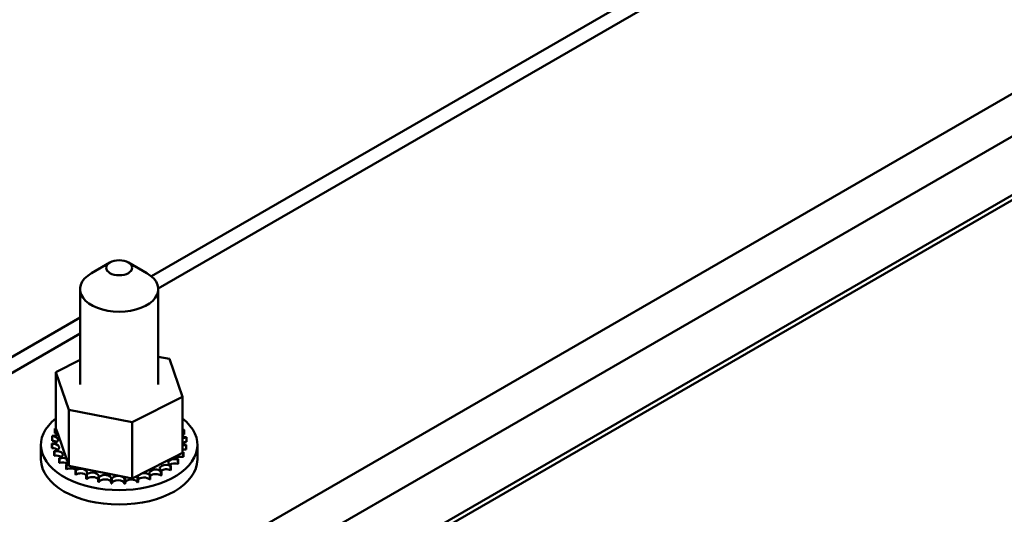
# Model space of a CAD drawing. Units: inches. Extents: x 2 to 86, y 1 to 67.
# Drawn here: x 67.9 to 72.1, y 57.8 to 59.9 of the extents above; entities that cross this region are included whole.
import ezdxf

# ---------------------------------------------------------------- set-up
doc = ezdxf.new("R2010")
doc.units = ezdxf.units.IN
doc.header["$LTSCALE"] = 4
doc.header["$MEASUREMENT"] = 0
doc.layers.add('Visible (ANSI)', color=7, linetype='Continuous', lineweight=50)
doc.layers.add('Visible Narrow (ANSI)', color=7, linetype='Continuous', lineweight=35)

msp = doc.modelspace()

# ---------------------------------------------------------------- linework, layer by layer
at = {"layer": 'Visible (ANSI)'}
for p, q in [((68.4485, 58.724), (71.7281, 60.6175)), ((68.4192, 58.776), (71.3266, 60.4546)), ((73.1525, 60.1697), (68.1242, 57.2666)), ((68.1242, 57.0852), (73.1525, 59.9883)), ((72.8602, 59.5691), (68.8501, 57.2539)), ((68.8501, 57.2322), (72.8602, 59.5474)), ((68.2427, 58.8348), (68.1641, 58.7895)), ((68.3212, 58.8348), (68.3998, 58.7895)), ((68.1153, 58.7214), (68.1153, 58.315)), ((68.4486, 58.7214), (68.4486, 58.315)), ((67.3165, 58.1394), (68.1153, 58.6005)), ((67.0242, 57.9017), (68.1153, 58.5316)), ((68.0121, 58.3677), (68.1153, 58.42)), ((68.4486, 58.4328), (68.4958, 58.4236)), ((68.4958, 58.4236), (68.5518, 58.2624)), ((68.0121, 58.3677), (68.0121, 58.1289)), ((68.068, 58.2064), (68.0121, 58.3677)), ((68.5518, 58.2624), (68.3379, 58.1538)), ((68.5518, 58.2624), (68.5518, 58.0236)), ((68.068, 58.2064), (68.068, 57.9676)), ((68.3379, 58.1538), (68.068, 58.2064)), ((68.3379, 58.1538), (68.3379, 57.915)), ((68.008, 58.1261), (68.008, 58.1072)), ((68.0121, 58.1289), (68.0128, 58.1269)), ((68.0128, 58.1269), (68.0135, 58.1249)), ((68.0135, 58.1249), (68.0217, 58.1012)), ((68.0217, 58.1012), (68.0574, 57.9984)), ((68.5585, 58.1211), (68.5585, 58.1022)), ((67.9486, 57.9957), (67.9486, 58.0574)), ((67.9956, 58.0634), (67.9956, 58.0445)), ((67.9958, 58.0618), (67.9958, 58.0429)), ((67.9964, 58.0943), (67.9964, 58.0754)), ((68.5672, 58.0566), (68.5672, 58.0377)), ((68.5675, 58.0582), (68.5675, 58.0393)), ((68.5683, 58.0891), (68.5683, 58.0702)), ((68.6153, 57.9957), (68.6153, 58.0574)), ((68.0054, 58.0314), (68.0054, 58.0125)), ((68.0062, 58.0298), (68.0062, 58.011)), ((68.5193, 58.0071), (68.5518, 58.0236)), ((68.555, 58.0248), (68.555, 58.006)), ((68.5559, 58.0263), (68.5559, 58.0075)), ((68.0259, 58.0011), (68.0259, 57.9822)), ((68.0271, 57.9997), (68.0271, 57.9808)), ((68.0562, 57.9737), (68.0562, 57.9548)), ((68.0574, 57.9984), (68.0642, 57.9788)), ((68.0579, 57.9724), (68.0579, 57.9536)), ((68.0642, 57.9788), (68.0654, 57.9751)), ((68.0654, 57.9751), (68.068, 57.9676)), ((68.3814, 57.9371), (68.5193, 58.0071)), ((68.5324, 57.9951), (68.5324, 57.9762)), ((68.5338, 57.9965), (68.5338, 57.9776)), ((68.068, 57.9676), (68.1025, 57.9609)), ((68.0952, 57.9502), (68.0952, 57.9313)), ((68.0973, 57.9492), (68.0973, 57.9303)), ((68.1025, 57.9609), (68.3099, 57.9204)), ((68.1414, 57.9316), (68.1414, 57.9127)), ((68.1438, 57.9308), (68.1438, 57.912)), ((68.3626, 57.9275), (68.3814, 57.9371)), ((68.4596, 57.9459), (68.4596, 57.927)), ((68.4617, 57.9469), (68.4617, 57.928)), ((68.5002, 57.9684), (68.5002, 57.9495)), ((68.502, 57.9696), (68.502, 57.9507)), ((68.1929, 57.9185), (68.1929, 57.8997)), ((68.1956, 57.9181), (68.1956, 57.8992)), ((68.2479, 57.9116), (68.2479, 57.8927)), ((68.2507, 57.9114), (68.2507, 57.8925)), ((68.3042, 57.9109), (68.3042, 57.892)), ((68.307, 57.911), (68.307, 57.8921)), ((68.3099, 57.9204), (68.3379, 57.915)), ((68.3379, 57.915), (68.3539, 57.9231)), ((68.3539, 57.9231), (68.3626, 57.9275)), ((68.3597, 57.9166), (68.3597, 57.8977)), ((68.3623, 57.917), (68.3623, 57.8981)), ((68.4121, 57.9284), (68.4121, 57.9095)), ((68.4146, 57.9291), (68.4146, 57.9103))]:
    msp.add_line(p, q, dxfattribs=at)
msp.add_ellipse((68.2819, 58.8122), major_axis=(-0.0556, 0), ratio=0.57735, dxfattribs=at)
for centre, major_axis, start_param, end_param in [((68.2819, 58.7214), (-0.1667, 0), 5.497787, 10.210176), ((68.2819, 58.0574), (0.3333, 0), 2.514094, 6.910684), ((68.0011, 58.1111), (0.0268, 0), 4.547006, 5.586898), ((68.2819, 58.0762), (-0.2872, 0), 5.968154, 5.977699), ((68.0011, 58.1111), (-0.0268, 0), 4.233257, 4.453604), ((68.0011, 58.0923), (0.0268, 0), 0.722002, 1.312011), ((68.0183, 58.1421), (0.0268, 0), 4.350656, 4.504131), ((68.549, 58.1373), (0.0268, 0), 4.815352, 5.042653), ((68.5645, 58.106), (-0.0268, 0), 4.939705, 5.207362), ((68.5645, 58.0871), (0.0268, 0), 1.798112, 2.06577), ((68.2819, 58.0762), (0.2872, 0), 0.274017, 0.283562), ((67.9947, 58.0788), (0.0268, 0), 4.743356, 7.791546), ((68.2819, 58.0762), (-0.2872, 0), 0.077668, 0.087213), ((67.9994, 58.0464), (0.0268, 0), 4.939705, 7.987896), ((68.2819, 58.0762), (-0.2872, 0), 6.164503, 6.174049), ((67.9947, 58.06), (0.0268, 0), 0.65522, 1.508361), ((68.5645, 58.106), (0.0268, 0), 4.217416, 4.846303), ((68.5692, 58.0736), (-0.0268, 0), 4.743356, 5.417217), ((68.5692, 58.0547), (0.0268, 0), 1.601763, 2.275624), ((68.5692, 58.0736), (0.0268, 0), 4.007561, 4.649953), ((68.5627, 58.0413), (-0.0268, 0), 4.547006, 5.134029), ((68.2819, 58.0762), (0.2872, 0), 6.164503, 6.174049), ((68.2819, 58.0762), (0.2872, 0), 0.077668, 0.087213), ((68.2819, 58.0574), (-0.2872, 0), 0.077668, 0.087213), ((67.9994, 58.0276), (0.0268, 0), 0.65522, 1.70471), ((68.2819, 58.0762), (-0.2872, 0), 0.274017, 0.283562), ((68.0149, 58.0152), (0.0268, 0), 5.136055, 8.184245), ((68.5627, 58.0224), (0.0268, 0), 1.405413, 1.992436), ((68.5627, 58.0413), (0.0268, 0), 4.290749, 4.453604), ((68.5456, 58.0104), (-0.0268, 0), 4.350656, 4.478506), ((68.2819, 58.0762), (0.2872, 0), 5.968154, 5.977699), ((68.2819, 58.0574), (0.2872, 0), 6.164503, 6.174049), ((68.2819, 57.9957), (0.3333, 0), 3.141593, 6.283185), ((68.2819, 58.0574), (-0.2872, 0), 0.274017, 0.283562), ((68.0149, 57.9963), (0.0268, 0), 0.65522, 1.90106), ((68.2819, 58.0762), (-0.2872, 0), 0.470367, 0.479912), ((68.2819, 58.0574), (0.2872, 0), 3.611959, 3.621505), ((68.0406, 57.9863), (-0.0268, 0), 4.037065, 5.239002), ((68.0406, 57.9674), (0.0268, 0), 0.65522, 2.097409), ((68.0406, 57.9863), (0.0268, 0), 5.332404, 5.78309), ((68.2819, 58.0762), (-0.2872, 0), 0.666716, 0.676262), ((68.0757, 57.9608), (-0.0268, 0), 5.102983, 5.435352), ((68.4818, 57.9571), (-0.0268, 0), 3.957957, 7.006148), ((68.5182, 57.9819), (-0.0268, 0), 4.154307, 7.202497), ((68.5182, 57.9631), (0.0268, 0), 1.012714, 2.486373), ((68.5456, 58.0104), (-0.0268, 0), 0.211538, 1.115662), ((68.5456, 57.9915), (0.0268, 0), 1.209064, 2.486373), ((68.2819, 58.0762), (-0.2872, 0), 2.630212, 2.639757), ((68.2819, 58.0574), (0.2872, 0), 5.771804, 5.78135), ((68.2819, 58.0574), (0.2872, 0), 5.968154, 5.977699), ((68.2819, 58.0574), (0.2872, 0), 3.808309, 3.817854), ((68.0757, 57.9419), (0.0268, 0), 0.65522, 2.293759), ((68.0757, 57.9608), (0.0268, 0), 5.528754, 6.289567), ((68.2819, 58.0762), (-0.2872, 0), 0.863066, 0.872611), ((68.2819, 58.0574), (0.2872, 0), 4.004658, 4.014204), ((68.1186, 57.9398), (0.0268, 0), 5.725103, 8.773294), ((68.1186, 57.9209), (0.0268, 0), 0.558082, 2.490108), ((68.2819, 58.0762), (-0.2872, 0), 1.059415, 1.068961), ((68.1679, 57.924), (0.0268, 0), 5.921453, 8.969643), ((68.2215, 57.9141), (0.0268, 0), 6.117802, 9.165993), ((68.3877, 57.922), (-0.0268, 0), 3.565258, 4.947999), ((68.4377, 57.9369), (-0.0268, 0), 3.761608, 6.809798), ((68.4377, 57.918), (0.0268, 0), 0.620015, 2.61498), ((68.2819, 58.0762), (-0.2872, 0), 2.237513, 2.247058), ((68.4818, 57.9383), (0.0268, 0), 0.816365, 2.486373), ((68.2819, 58.0762), (-0.2872, 0), 2.433862, 2.443407), ((68.2819, 58.0574), (0.2872, 0), 5.575455, 5.585), ((68.2819, 58.0574), (0.2872, 0), 4.201008, 4.210553), ((68.1679, 57.9052), (0.0268, 0), 0.361733, 2.686458), ((68.2819, 58.0762), (-0.2872, 0), 1.255765, 1.26531), ((68.2819, 58.0574), (0.2872, 0), 4.397357, 4.406903), ((68.2215, 57.8952), (-0.0268, 0), 3.306976, 6.0244), ((68.2819, 58.0762), (-0.2872, 0), 1.452114, 1.46166), ((68.2819, 58.0574), (0.2872, 0), 4.593707, 4.603252), ((68.2774, 57.9104), (0.0268, 0), 0.030967, 3.079157), ((68.2774, 57.8915), (-0.0268, 0), 3.172559, 6.22075), ((68.2819, 58.0762), (-0.2872, 0), 1.648464, 1.658009), ((68.2819, 58.0574), (0.2872, 0), 4.790057, 4.799602), ((68.3335, 57.9131), (-0.0268, 0), 5.788296, 6.417099), ((68.3335, 57.8942), (-0.0268, 0), 3.368909, 6.149271), ((68.3335, 57.9131), (0.0268, 0), 0.227316, 0.706608), ((68.2819, 58.0762), (-0.2872, 0), 1.844813, 1.854359), ((68.2819, 58.0574), (0.2872, 0), 4.986406, 4.995951), ((68.3877, 57.922), (-0.0268, 0), 5.919354, 6.613449), ((68.3877, 57.9032), (-0.0268, 0), 3.565258, 5.952922), ((68.2819, 58.0762), (-0.2872, 0), 2.041163, 2.050708), ((68.2819, 58.0574), (0.2872, 0), 5.182756, 5.192301), ((68.2819, 58.0574), (0.2872, 0), 5.379105, 5.388651), ((68.187, 57.938), (-0.1956, 0), 0.777512, 0.844886)]:
    msp.add_ellipse(centre, major_axis=major_axis, ratio=0.57735, start_param=start_param, end_param=end_param, dxfattribs=at)
at = {"layer": 'Visible Narrow (ANSI)'}
msp.add_line((68.0488, 57.8581), (68.0488, 57.8581), dxfattribs=at)

doc.saveas('drawing.dxf')
